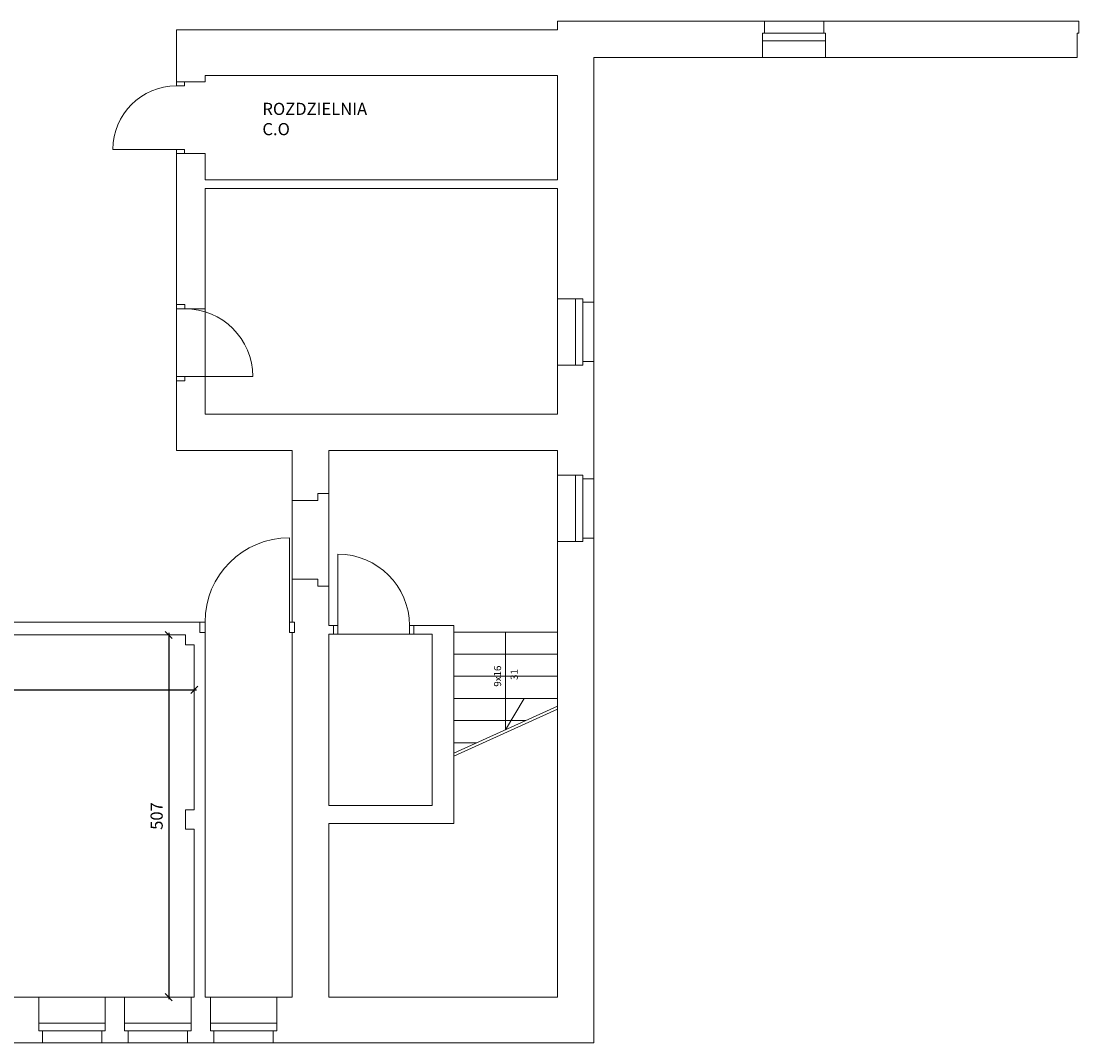
# Model space of a CAD drawing. Units: millimetres. Extents: x 7444 to 24179, y -8624 to 54382.
# Drawn here: x 16973 to 18452, y 48603 to 50033 of the extents above; entities that cross this region are included whole.
import ezdxf

# ---------------------------------------------------------------- set-up
doc = ezdxf.new("R2010")
doc.units = ezdxf.units.MM
doc.layers.get('0').update_dxf_attribs({"lineweight": 9})
doc.layers.add('inwentaryzacja nasza_Nr_Pióra__61', color=7, linetype='Continuous', lineweight=13, true_color=0x4f4f4f)
doc.layers.add('SCIANY', color=7, linetype='Continuous', lineweight=30)
doc.styles.get("Standard").update_dxf_attribs({"font": 'arial.ttf', "height": 17})
doc.dimstyles.new('ISO-25$0', dxfattribs={"dimtxt": 9, "dimasz": 10, "dimexe": 1.2505, "dimexo": 20, "dimgap": 6, "dimtad": 1, "dimdec": 0, "dimzin": 9, "dimtxsty": 'Standard', "dimblk": 'OBLIQUE', "dimcen": 2.5, "dimdle": 3, "dimse1": 1, "dimse2": 1, "dimclrd": 7, "dimclre": 94, "dimclrt": 7, "dimadec": 0, "dimazin": 0, "dimtfac": 1, "dimtdec": 0, "dimtmove": 0, "dimatfit": 3, "dimfxl": 0, "dimlwe": 25, "dimarcsym": 0})

# ---------------------------------------------------------------- blocks, each defined once
blk = doc.blocks.new('_Oblique')
at = {"color": 0, "linetype": 'ByBlock', "lineweight": -2}
blk.add_line((-0.5, -0.5), (0.5, 0.5), dxfattribs=at)
blk = doc.blocks.new('*D3730')
at = {"layer": 'Defpoints', "color": 0, "lineweight": -3}
for p in [(16346, 49102.3), (17215, 49102.3), (17215, 49097.3)]:
    blk.add_point(p, dxfattribs=at)
at = {"layer": 'inwentaryzacja nasza_Nr_Pióra__61', "color": 7, "lineweight": -2}
blk.add_line((16343, 49097.3), (17218, 49097.3), dxfattribs=at)
at = {"layer": 'inwentaryzacja nasza_Nr_Pióra__61', "color": 7, "lineweight": -2, "xscale": 10, "yscale": 10, "zscale": 10, "rotation": 180}
blk.add_blockref('_Oblique', (16346, 49097.3), dxfattribs=at)
at = {"layer": 'inwentaryzacja nasza_Nr_Pióra__61', "color": 7, "lineweight": -2, "xscale": 10, "yscale": 10, "zscale": 10}
blk.add_blockref('_Oblique', (17215, 49097.3), dxfattribs=at)
at = {"layer": 'inwentaryzacja nasza_Nr_Pióra__61', "color": 7, "lineweight": -3, "insert": (16780.5, 49112), "char_height": 17, "attachment_point": 5}
blk.add_mtext('869', dxfattribs=at)
blk = doc.blocks.new('*D3731')
at = {"layer": 'Defpoints', "color": 0, "lineweight": -3}
for p in [(17202.5, 49174.1), (17179.2, 48667.1), (17202.5, 48667.1)]:
    blk.add_point(p, dxfattribs=at)
at = {"layer": 'inwentaryzacja nasza_Nr_Pióra__61', "color": 7, "lineweight": -2}
blk.add_line((17179.2, 49177.1), (17179.2, 48664.1), dxfattribs=at)
at = {"layer": 'inwentaryzacja nasza_Nr_Pióra__61', "color": 7, "lineweight": -2, "xscale": 10, "yscale": 10, "zscale": 10}
for p, rotation in [((17179.2, 49174.1), 90), ((17179.2, 48667.1), 270)]:
    blk.add_blockref('_Oblique', p, dxfattribs=dict(at, rotation=rotation))
at = {"layer": 'inwentaryzacja nasza_Nr_Pióra__61', "color": 7, "lineweight": -3, "insert": (17164.5, 48920.6), "char_height": 17, "attachment_point": 5, "rotation": 90}
blk.add_mtext('507', dxfattribs=at)

msp = doc.modelspace()

# ---------------------------------------------------------------- linework, layer by layer
at = {"lineweight": 0}
for p, q in [((17986.475, 50033.129), (17722.989, 50033.129)), ((17722.989, 50033.129), (17722.989, 50021.129)), ((18012.489, 50033.129), (17986.475, 50033.129)), ((18012.489, 50033.129), (18095.489, 50033.129)), ((18012.489, 50033.129), (18012.489, 50016.129)), ((18279.287, 50033.129), (18095.489, 50033.129)), ((18095.489, 50033.129), (18095.489, 50016.129)), ((18452.489, 50033.129), (18279.287, 50033.129)), ((18452.489, 50033.129), (18452.489, 50016.129)), ((17189.989, 50021.129), (17722.989, 50021.129)), ((17189.989, 50021.129), (17189.989, 49948.129)), ((18009.989, 50016.129), (18009.989, 49982.129)), ((18009.989, 50016.129), (18012.489, 50016.129)), ((18012.489, 50016.129), (18095.489, 50016.129)), ((18097.989, 50016.129), (18095.489, 50016.129)), ((18097.989, 50016.129), (18097.989, 49982.129)), ((18449.989, 50016.129), (18452.489, 50016.129)), ((18449.989, 50016.129), (18449.989, 49982.129)), ((18097.989, 50005.68), (18009.989, 50005.68)), ((17773.989, 49982.129), (17773.989, 49639.629)), ((17773.989, 49982.129), (17986.475, 49982.129)), ((17986.475, 49982.129), (18021.106, 49982.129)), ((18097.989, 49982.129), (18009.989, 49982.129)), ((18279.287, 49982.129), (18097.989, 49982.129)), ((18449.989, 49982.129), (18279.287, 49982.129)), ((17229.989, 49957.129), (17722.989, 49957.129)), ((17229.989, 49957.129), (17229.989, 49948.129)), ((17722.989, 49957.129), (17722.989, 49811.129)), ((17189.989, 49948.129), (17229.989, 49948.129)), ((17189.989, 49848.004), (17189.989, 49630.629)), ((17189.989, 49848.004), (17229.989, 49848.004)), ((17229.989, 49848.004), (17229.989, 49811.129)), ((17229.989, 49811.129), (17722.989, 49811.129)), ((17229.989, 49799.129), (17722.989, 49799.129)), ((17229.989, 49799.129), (17229.989, 49630.629)), ((17722.989, 49799.129), (17722.989, 49644.629)), ((17758.577, 49644.629), (17722.989, 49644.629)), ((17722.989, 49644.629), (17722.989, 49551.629)), ((17748.128, 49644.629), (17748.128, 49551.629)), ((17758.577, 49644.629), (17758.577, 49639.629)), ((17758.577, 49556.629), (17758.577, 49639.629)), ((17773.989, 49639.629), (17758.577, 49639.629)), ((17773.989, 49556.629), (17773.989, 49639.629)), ((17189.989, 49535.629), (17189.989, 49630.629)), ((17189.989, 49630.629), (17229.989, 49630.629)), ((17229.989, 49535.629), (17229.989, 49630.629)), ((17758.577, 49551.629), (17722.989, 49551.629)), ((17722.989, 49551.629), (17722.989, 49483.129)), ((17758.577, 49551.629), (17758.577, 49556.629)), ((17773.989, 49556.629), (17758.577, 49556.629)), ((17773.989, 49556.629), (17773.989, 49392.629)), ((17189.989, 49535.629), (17189.989, 49432.129)), ((17189.989, 49535.629), (17229.989, 49535.629)), ((17229.989, 49535.629), (17229.989, 49483.129)), ((17229.989, 49483.129), (17722.989, 49483.129)), ((17189.989, 49432.129), (17351.989, 49432.129)), ((17351.989, 49432.129), (17351.989, 49362.129)), ((17402.989, 49432.129), (17722.989, 49432.129)), ((17402.989, 49432.129), (17402.989, 49372.129)), ((17722.989, 49432.129), (17722.989, 49397.629)), ((17758.577, 49397.629), (17722.989, 49397.629)), ((17722.989, 49397.629), (17722.989, 49304.629)), ((17748.128, 49397.629), (17748.128, 49304.629)), ((17758.577, 49397.629), (17758.577, 49392.629)), ((17773.989, 49392.629), (17758.577, 49392.629)), ((17758.577, 49309.629), (17758.577, 49392.629)), ((17773.989, 49309.629), (17773.989, 49392.629)), ((17387.989, 49372.129), (17402.989, 49372.129)), ((17387.989, 49362.129), (17387.989, 49372.129)), ((17402.989, 49242.129), (17402.989, 49372.129)), ((17351.989, 49362.129), (17387.989, 49362.129)), ((17351.989, 49362.129), (17351.989, 49252.129)), ((17773.989, 49309.629), (17758.577, 49309.629)), ((17758.577, 49304.629), (17758.577, 49309.629)), ((17773.989, 49309.629), (17773.989, 48603.129)), ((17758.577, 49304.629), (17722.989, 49304.629)), ((17722.989, 49304.629), (17722.989, 48667.129)), ((17415.989, 49187.129), (17415.989, 49287.129)), ((17351.989, 49252.129), (17387.989, 49252.129)), ((17351.989, 49252.129), (17351.989, 49192.129)), ((17387.989, 49252.129), (17387.989, 49242.129)), ((17387.989, 49242.129), (17402.989, 49242.129)), ((17402.989, 49242.129), (17402.989, 49187.129)), ((17229.989, 49192.129), (16887.989, 49192.129)), ((17229.989, 49192.129), (17229.989, 48667.129)), ((17402.989, 49187.129), (17415.989, 49187.129)), ((17409.739, 49187.129), (17415.989, 49187.129)), ((17409.739, 49175.129), (17409.739, 49187.129)), ((17415.989, 49187.129), (17415.989, 49175.129)), ((17415.989, 49187.129), (17415.989, 49175.129)), ((17515.989, 49187.129), (17522.239, 49187.129)), ((17515.989, 49175.129), (17515.989, 49187.129)), ((17515.989, 49187.129), (17577.989, 49187.129)), ((17515.989, 49187.129), (17515.989, 49175.129)), ((17522.239, 49187.129), (17522.239, 49175.129)), ((17577.989, 49187.129), (17577.989, 48910.129)), ((17202.489, 49174.129), (16911.489, 49174.129)), ((17202.489, 49174.129), (17202.489, 49160.129)), ((17351.989, 49177.379), (17351.989, 48667.129)), ((17402.989, 49175.129), (17402.989, 48935.129)), ((17402.989, 49175.129), (17415.989, 49175.129)), ((17409.739, 49175.129), (17409.739, 49175.129)), ((17415.989, 49175.129), (17409.739, 49175.129)), ((17515.989, 49175.129), (17415.989, 49175.129)), ((17515.989, 49175.129), (17515.989, 49175.129)), ((17522.239, 49175.129), (17515.989, 49175.129)), ((17515.989, 49175.129), (17547.989, 49175.129)), ((17547.989, 49175.129), (17547.989, 48935.129)), ((17577.989, 49178.129), (17722.989, 49178.129)), ((17650.489, 49178.129), (17650.489, 49041.367)), ((17214.989, 49160.129), (17202.489, 49160.129)), ((17214.989, 49160.129), (17214.989, 48929.129)), ((17577.989, 49147.129), (17722.989, 49147.129)), ((17577.989, 49116.129), (17722.989, 49116.129)), ((17577.989, 49085.129), (17722.989, 49085.129)), ((17650.489, 49041.367), (17676.462, 49085.129)), ((17722.989, 49074.336), (17577.989, 49008.398)), ((17722.989, 49070.336), (17577.989, 49004.398)), ((17577.989, 49054.129), (17678.552, 49054.129)), ((17229.989, 49016.629), (17229.989, 48848.629)), ((17229.989, 49016.629), (17229.989, 48992.629)), ((17577.989, 49023.129), (17610.382, 49023.129)), ((17229.989, 48992.629), (17229.989, 48968.629)), ((17229.989, 48968.629), (17229.989, 48944.629)), ((17214.989, 48929.129), (17202.489, 48929.129)), ((17202.489, 48929.129), (17202.489, 48902.129)), ((17402.989, 48935.129), (17547.989, 48935.129)), ((17402.989, 48910.129), (17402.989, 48667.129)), ((17402.989, 48910.129), (17577.989, 48910.129)), ((17214.989, 48902.129), (17202.489, 48902.129)), ((17214.989, 48902.129), (17214.989, 48667.129)), ((16997.489, 48667.129), (16677.989, 48667.129)), ((16997.489, 48667.129), (17090.489, 48667.129)), ((16997.489, 48620.129), (16997.489, 48667.129)), ((17090.489, 48667.129), (17117.489, 48667.129)), ((17090.489, 48620.129), (17090.489, 48667.129)), ((17117.489, 48667.129), (17210.489, 48667.129)), ((17117.489, 48620.129), (17117.489, 48667.129)), ((17210.489, 48667.129), (17214.989, 48667.129)), ((17210.489, 48620.129), (17210.489, 48667.129)), ((17229.989, 48667.129), (17237.489, 48667.129)), ((17237.489, 48667.129), (17330.489, 48667.129)), ((17237.489, 48620.129), (17237.489, 48667.129)), ((17351.989, 48667.129), (17330.489, 48667.129)), ((17330.489, 48620.129), (17330.489, 48667.129)), ((17402.989, 48667.129), (17722.989, 48667.129)), ((16997.489, 48630.578), (17090.489, 48630.578)), ((17117.489, 48630.578), (17210.489, 48630.578)), ((17237.489, 48630.578), (17330.489, 48630.578)), ((16997.489, 48620.129), (17002.489, 48620.129)), ((17085.489, 48620.129), (17002.489, 48620.129)), ((17002.489, 48603.129), (17002.489, 48620.129)), ((17085.489, 48603.129), (17085.489, 48620.129)), ((17090.489, 48620.129), (17085.489, 48620.129)), ((17117.489, 48620.129), (17122.489, 48620.129)), ((17205.489, 48620.129), (17122.489, 48620.129)), ((17122.489, 48603.129), (17122.489, 48620.129)), ((17205.489, 48603.129), (17205.489, 48620.129)), ((17210.489, 48620.129), (17205.489, 48620.129)), ((17237.489, 48620.129), (17242.489, 48620.129)), ((17325.489, 48620.129), (17242.489, 48620.129)), ((17242.489, 48603.129), (17242.489, 48620.129)), ((17325.489, 48603.129), (17325.489, 48620.129)), ((17330.489, 48620.129), (17325.489, 48620.129)), ((17002.489, 48603.129), (16938.989, 48603.129)), ((17085.489, 48603.129), (17002.489, 48603.129)), ((17085.489, 48603.129), (17122.489, 48603.129)), ((17205.489, 48603.129), (17122.489, 48603.129)), ((17205.489, 48603.129), (17242.489, 48603.129)), ((17325.489, 48603.129), (17242.489, 48603.129)), ((17351.989, 48603.129), (17325.489, 48603.129)), ((17351.989, 48603.129), (17773.989, 48603.129))]:
    msp.add_line(p, q, dxfattribs=at)
at = {"linetype": 'Continuous'}
for p, q in [((17189.989, 49948.129), (17201.114, 49948.129)), ((17189.989, 49942.566), (17189.989, 49948.129)), ((17201.114, 49942.566), (17189.989, 49942.566)), ((17201.114, 49948.129), (17192.214, 49948.129)), ((17201.114, 49948.129), (17201.114, 49942.566)), ((17201.114, 49942.566), (17201.114, 49942.566)), ((17189.989, 49853.566), (17100.989, 49853.566)), ((17189.989, 49853.566), (17201.114, 49853.566)), ((17189.989, 49848.004), (17189.989, 49853.566)), ((17201.114, 49853.566), (17201.114, 49848.004)), ((17201.114, 49848.004), (17189.989, 49848.004)), ((17201.114, 49848.004), (17192.214, 49848.004)), ((17201.114, 49848.004), (17201.114, 49848.004)), ((17189.989, 49636.566), (17189.989, 49630.629)), ((17201.864, 49636.566), (17189.989, 49636.566)), ((17189.989, 49636.566), (17199.489, 49636.566)), ((17201.864, 49630.629), (17201.864, 49636.566)), ((17189.989, 49630.629), (17189.989, 49630.629)), ((17189.989, 49630.629), (17201.864, 49630.629)), ((17189.989, 49535.629), (17189.989, 49529.691)), ((17201.864, 49535.629), (17189.989, 49535.629)), ((17189.989, 49529.691), (17189.989, 49529.691)), ((17189.989, 49529.691), (17201.864, 49529.691)), ((17189.989, 49529.691), (17199.489, 49529.691)), ((17201.864, 49529.691), (17201.864, 49535.629)), ((17201.864, 49535.629), (17296.864, 49535.629)), ((17347.989, 49192.129), (17347.989, 49310.129)), ((17222.614, 49192.129), (17222.614, 49177.379)), ((17229.989, 49192.129), (17222.614, 49192.129)), ((17222.614, 49177.379), (17222.614, 49189.179)), ((17229.989, 49177.379), (17229.989, 49192.129)), ((17347.989, 49192.129), (17347.989, 49177.379)), ((17355.364, 49192.129), (17347.989, 49192.129)), ((17355.364, 49177.379), (17355.364, 49192.129)), ((17355.364, 49177.379), (17355.364, 49189.179)), ((17222.614, 49177.379), (17229.989, 49177.379)), ((17229.989, 49177.379), (17229.989, 49177.379)), ((17347.989, 49177.379), (17355.364, 49177.379)), ((17355.364, 49177.379), (17355.364, 49177.379))]:
    msp.add_line(p, q, dxfattribs=at)
for centre, radius, start, end in [((17189.989, 49853.566), 89, 90, 180), ((17201.864, 49535.629), 95, 0, 90), ((17347.989, 49192.129), 118, 90, 180)]:
    msp.add_arc(centre, radius, start, end, dxfattribs=at)
at = {"lineweight": 0}
msp.add_arc((17415.989, 49187.129), 100, 0, 90, dxfattribs=at)

# ---------------------------------------------------------------- texts
for s, p in [('9x16', (17644.245, 49101.602)), ('31', (17667.541, 49111.023))]:
    msp.add_text(s, height=10, rotation=90, dxfattribs=at).set_placement(p)
at = {"layer": 'SCIANY', "color": 253, "insert": (17310.247, 49918.826), "char_height": 17, "attachment_point": 1}
msp.add_mtext_dynamic_manual_height_columns('{\\fVerdana|b1|i0|c238|p34;ROZDZIELNIA\\PC.O}', width=441.85447, gutter_width=85, heights=[0], dxfattribs=at)

# ---------------------------------------------------------------- dimensions: what is measured, and where the dimension line sits
at = {"layer": 'inwentaryzacja nasza_Nr_Pióra__61', "lineweight": -3}
dim = msp.add_linear_dim(base=(17179.192, 48667.129), p1=(17202.489, 49174.129), p2=(17202.489, 48667.129), angle=90, dimstyle='ISO-25$0', override={"dimfxl": 1.25}, dxfattribs=at)
dim.commit()
dim.dimension.update_dxf_attribs({"geometry": '*D3731', "text_midpoint": (17164.512, 48920.629)})
dim = msp.add_linear_dim(base=(17214.989, 49097.333), p1=(16345.989, 49102.333), p2=(17214.989, 49102.333), dimstyle='ISO-25$0', override={"dimfxl": 1.25}, dxfattribs=at)
dim.commit()
dim.dimension.update_dxf_attribs({"geometry": '*D3730', "text_midpoint": (16780.489, 49112.012)})

doc.saveas('drawing.dxf')
